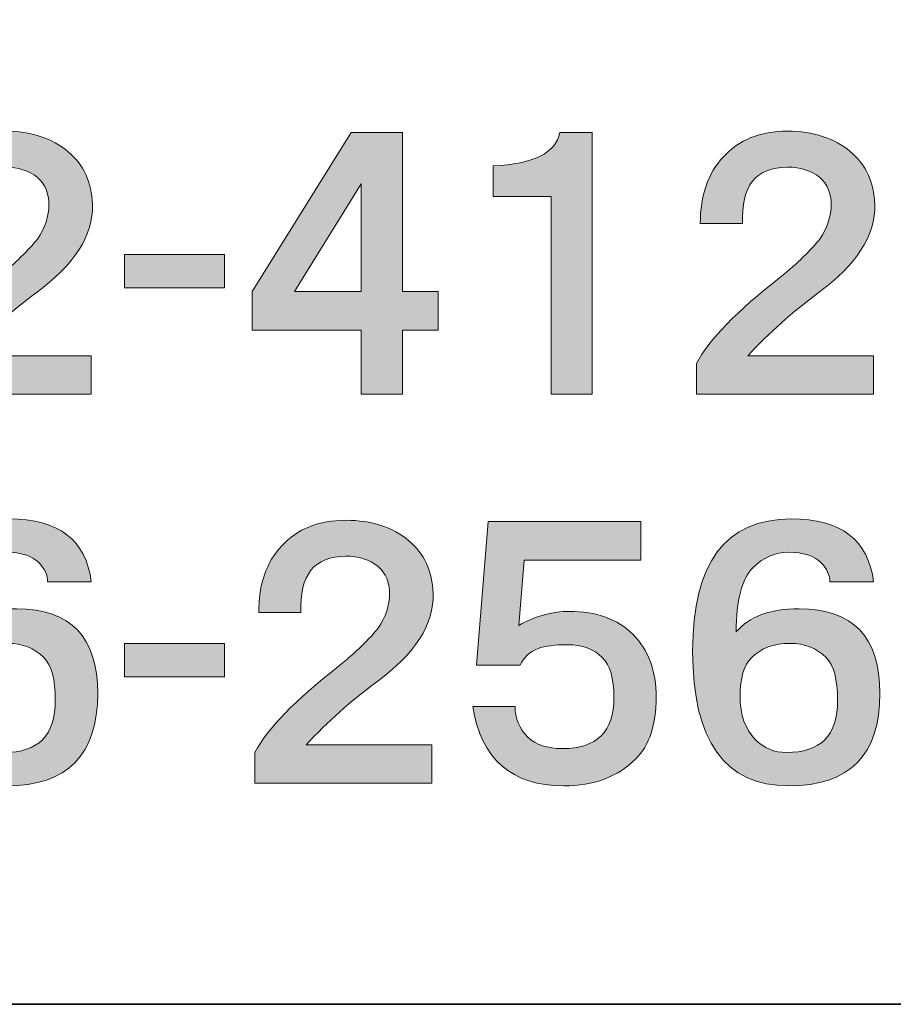
# Model space of a CAD drawing. Units: inches. Extents: x 53 to 243, y -34 to 243.
# Drawn here: x 216 to 226, y -34 to -22 of the extents above; entities that cross this region are included whole.
import ezdxf

# ---------------------------------------------------------------- set-up
doc = ezdxf.new("R2010")
doc.units = ezdxf.units.IN
doc.header["$MEASUREMENT"] = 0
doc.layers.add('レイヤー 2', color=7, linetype='Continuous')

# ---------------------------------------------------------------- blocks, each defined once
blk = doc.blocks.new('block 65')
at = {"layer": 'レイヤー 2'}
h = blk.add_hatch(color=29, dxfattribs=at)
h.dxf.hatch_style = 2
h.paths.add_polyline_path([(210.912, -25.298), (211.331, -25.298), (211.331, -25.747), (210.912, -25.747), (210.912, -26.495), (210.433, -26.495), (210.433, -25.747), (209.161, -25.747), (209.161, -25.298), (210.313, -23.443), (210.912, -23.443)])
h.paths.add_polyline_path([(209.655, -25.298), (210.433, -25.298), (210.433, -24.042)])
at = {"layer": 'レイヤー 2', "lineweight": 0}
for points in [[(210.912, -25.298), (211.331, -25.298), (211.331, -25.747), (210.912, -25.747), (210.912, -26.495), (210.433, -26.495), (210.433, -25.747), (209.161, -25.747), (209.161, -25.298), (210.313, -23.443), (210.912, -23.443), (210.912, -25.298)], [(209.655, -25.298), (210.433, -25.298), (210.433, -24.042), (209.655, -25.298)]]:
    blk.add_lwpolyline(points, dxfattribs=at)
blk = doc.blocks.new('block 64')
at = {"layer": 'レイヤー 2'}
blk.add_blockref('block 65', (0, 0), dxfattribs=at)
blk = doc.blocks.new('block 67')
at = {"layer": 'レイヤー 2'}
h = blk.add_hatch(color=29, dxfattribs=at)
h.dxf.hatch_style = 2
edge = h.paths.add_edge_path()
edge.add_spline(control_points=[(212.814, -23.413), (213.163, -23.413), (213.413, -23.488), (213.562, -23.637), (213.722, -23.797), (213.802, -23.987), (213.802, -24.206), (213.802, -24.525), (213.662, -24.75), (213.383, -24.879), (213.492, -24.929), (213.582, -24.989), (213.652, -25.059), (213.802, -25.208), (213.876, -25.393), (213.876, -25.612), (213.876, -25.862), (213.786, -26.076), (213.607, -26.255), (213.427, -26.435), (213.163, -26.525), (212.814, -26.525), (212.465, -26.525), (212.201, -26.435), (212.021, -26.255), (211.842, -26.076), (211.752, -25.862), (211.752, -25.612), (211.752, -25.393), (211.827, -25.208), (211.976, -25.059), (212.066, -24.969), (212.146, -24.909), (212.216, -24.879), (211.956, -24.75), (211.827, -24.525), (211.827, -24.206), (211.827, -23.987), (211.906, -23.797), (212.066, -23.637), (212.216, -23.488), (212.465, -23.413), (212.814, -23.413), (212.814, -23.413), (212.814, -23.413), (212.814, -23.413)], knot_values=[0, 0, 0, 0, 1, 1, 1, 2, 2, 2, 3, 3, 3, 4, 4, 4, 5, 5, 5, 6, 6, 6, 7, 7, 7, 8, 8, 8, 9, 9, 9, 10, 10, 10, 11, 11, 11, 12, 12, 12, 13, 13, 13, 14, 14, 14, 15, 15, 15, 15], degree=3, periodic=1)
edge = h.paths.add_edge_path()
edge.add_spline(control_points=[(212.216, -25.612), (212.216, -25.752), (212.265, -25.872), (212.365, -25.971), (212.455, -26.061), (212.605, -26.106), (212.814, -26.106), (213.033, -26.106), (213.183, -26.066), (213.263, -25.986), (213.362, -25.887), (213.413, -25.762), (213.413, -25.612), (213.413, -25.483), (213.362, -25.368), (213.263, -25.268), (213.163, -25.168), (213.014, -25.119), (212.814, -25.119), (212.605, -25.119), (212.45, -25.168), (212.351, -25.268), (212.261, -25.358), (212.216, -25.473), (212.216, -25.612), (212.216, -25.612), (212.216, -25.612), (212.216, -25.612)], knot_values=[0, 0, 0, 0, 1, 1, 1, 2, 2, 2, 3, 3, 3, 4, 4, 4, 5, 5, 5, 6, 6, 6, 7, 7, 7, 8, 8, 8, 9, 9, 9, 9], degree=3, periodic=1)
edge = h.paths.add_edge_path()
edge.add_spline(control_points=[(213.338, -24.221), (213.338, -24.122), (213.293, -24.026), (213.203, -23.937), (213.133, -23.867), (213.003, -23.832), (212.814, -23.832), (212.624, -23.832), (212.495, -23.867), (212.425, -23.937), (212.335, -24.026), (212.291, -24.122), (212.291, -24.221), (212.291, -24.331), (212.335, -24.431), (212.425, -24.52), (212.485, -24.58), (212.614, -24.61), (212.814, -24.61), (213.014, -24.61), (213.143, -24.58), (213.203, -24.52), (213.293, -24.431), (213.338, -24.331), (213.338, -24.221), (213.338, -24.221), (213.338, -24.221), (213.338, -24.221)], knot_values=[0, 0, 0, 0, 1, 1, 1, 2, 2, 2, 3, 3, 3, 4, 4, 4, 5, 5, 5, 6, 6, 6, 7, 7, 7, 8, 8, 8, 9, 9, 9, 9], degree=3, periodic=1)
at = {"layer": 'レイヤー 2', "lineweight": 0}
for points, knots in [([(212.814, -23.413), (213.163, -23.413), (213.413, -23.488), (213.562, -23.637), (213.722, -23.797), (213.802, -23.987), (213.802, -24.206), (213.802, -24.525), (213.662, -24.75), (213.383, -24.879), (213.492, -24.929), (213.582, -24.989), (213.652, -25.059), (213.802, -25.208), (213.876, -25.393), (213.876, -25.612), (213.876, -25.862), (213.786, -26.076), (213.607, -26.255), (213.427, -26.435), (213.163, -26.525), (212.814, -26.525), (212.465, -26.525), (212.201, -26.435), (212.021, -26.255), (211.842, -26.076), (211.752, -25.862), (211.752, -25.612), (211.752, -25.393), (211.827, -25.208), (211.976, -25.059), (212.066, -24.969), (212.146, -24.909), (212.216, -24.879), (211.956, -24.75), (211.827, -24.525), (211.827, -24.206), (211.827, -23.987), (211.906, -23.797), (212.066, -23.637), (212.216, -23.488), (212.465, -23.413), (212.814, -23.413), (212.814, -23.413), (212.814, -23.413), (212.814, -23.413)], [0, 0, 0, 0, 1, 1, 1, 2, 2, 2, 3, 3, 3, 4, 4, 4, 5, 5, 5, 6, 6, 6, 7, 7, 7, 8, 8, 8, 9, 9, 9, 10, 10, 10, 11, 11, 11, 12, 12, 12, 13, 13, 13, 14, 14, 14, 15, 15, 15, 15]), ([(213.338, -24.221), (213.338, -24.122), (213.293, -24.026), (213.203, -23.937), (213.133, -23.867), (213.003, -23.832), (212.814, -23.832), (212.624, -23.832), (212.495, -23.867), (212.425, -23.937), (212.335, -24.026), (212.291, -24.122), (212.291, -24.221), (212.291, -24.331), (212.335, -24.431), (212.425, -24.52), (212.485, -24.58), (212.614, -24.61), (212.814, -24.61), (213.014, -24.61), (213.143, -24.58), (213.203, -24.52), (213.293, -24.431), (213.338, -24.331), (213.338, -24.221), (213.338, -24.221), (213.338, -24.221), (213.338, -24.221)], [0, 0, 0, 0, 1, 1, 1, 2, 2, 2, 3, 3, 3, 4, 4, 4, 5, 5, 5, 6, 6, 6, 7, 7, 7, 8, 8, 8, 9, 9, 9, 9]), ([(212.216, -25.612), (212.216, -25.752), (212.265, -25.872), (212.365, -25.971), (212.455, -26.061), (212.605, -26.106), (212.814, -26.106), (213.033, -26.106), (213.183, -26.066), (213.263, -25.986), (213.362, -25.887), (213.413, -25.762), (213.413, -25.612), (213.413, -25.483), (213.362, -25.368), (213.263, -25.268), (213.163, -25.168), (213.014, -25.119), (212.814, -25.119), (212.605, -25.119), (212.45, -25.168), (212.351, -25.268), (212.261, -25.358), (212.216, -25.473), (212.216, -25.612), (212.216, -25.612), (212.216, -25.612), (212.216, -25.612)], [0, 0, 0, 0, 1, 1, 1, 2, 2, 2, 3, 3, 3, 4, 4, 4, 5, 5, 5, 6, 6, 6, 7, 7, 7, 8, 8, 8, 9, 9, 9, 9])]:
    blk.add_open_spline(points, degree=3, knots=knots, dxfattribs=at)
blk = doc.blocks.new('block 66')
at = {"layer": 'レイヤー 2'}
blk.add_blockref('block 67', (0, 0), dxfattribs=at)
blk = doc.blocks.new('block 63')
at = {"layer": 'レイヤー 2'}
for name in ['block 66', 'block 64']:
    blk.add_blockref(name, (0, 0), dxfattribs=at)
blk = doc.blocks.new('block 70')
at = {"layer": 'レイヤー 2'}
h = blk.add_hatch(color=29, dxfattribs=at)
h.dxf.hatch_style = 2
edge = h.paths.add_edge_path()
edge.add_spline(control_points=[(215.405, -23.428), (215.704, -23.428), (215.948, -23.508), (216.138, -23.667), (216.317, -23.817), (216.412, -24.022), (216.422, -24.281), (216.432, -24.64), (216.212, -24.984), (215.764, -25.313), (215.465, -25.533), (215.19, -25.777), (214.941, -26.046), (214.941, -26.046), (216.407, -26.046), (216.407, -26.046), (216.407, -26.046), (216.407, -26.495), (216.407, -26.495), (216.407, -26.495), (214.342, -26.495), (214.342, -26.495), (214.342, -26.495), (214.342, -26.136), (214.342, -26.136), (214.492, -25.857), (214.816, -25.523), (215.315, -25.134), (215.524, -24.964), (215.679, -24.814), (215.779, -24.685), (215.868, -24.555), (215.913, -24.421), (215.913, -24.281), (215.913, -24.151), (215.868, -24.047), (215.779, -23.966), (215.679, -23.887), (215.554, -23.847), (215.405, -23.847), (215.036, -23.847), (214.861, -24.066), (214.881, -24.505), (214.881, -24.505), (214.387, -24.505), (214.387, -24.505), (214.387, -24.176), (214.477, -23.917), (214.657, -23.727), (214.836, -23.528), (215.085, -23.428), (215.405, -23.428), (215.405, -23.428), (215.405, -23.428), (215.405, -23.428)], knot_values=[0, 0, 0, 0, 1, 1, 1, 2, 2, 2, 3, 3, 3, 4, 4, 4, 5, 5, 5, 6, 6, 6, 7, 7, 7, 8, 8, 8, 9, 9, 9, 10, 10, 10, 11, 11, 11, 12, 12, 12, 13, 13, 13, 14, 14, 14, 15, 15, 15, 16, 16, 16, 17, 17, 17, 18, 18, 18, 18], degree=3, periodic=1)
at = {"layer": 'レイヤー 2', "lineweight": 0}
blk.add_open_spline([(215.405, -23.428), (215.704, -23.428), (215.948, -23.508), (216.138, -23.667), (216.317, -23.817), (216.412, -24.022), (216.422, -24.281), (216.432, -24.64), (216.212, -24.984), (215.764, -25.313), (215.465, -25.533), (215.19, -25.777), (214.941, -26.046), (214.941, -26.046), (216.407, -26.046), (216.407, -26.046), (216.407, -26.046), (216.407, -26.495), (216.407, -26.495), (216.407, -26.495), (214.342, -26.495), (214.342, -26.495), (214.342, -26.495), (214.342, -26.136), (214.342, -26.136), (214.492, -25.857), (214.816, -25.523), (215.315, -25.134), (215.524, -24.964), (215.679, -24.814), (215.779, -24.685), (215.868, -24.555), (215.913, -24.421), (215.913, -24.281), (215.913, -24.151), (215.868, -24.047), (215.779, -23.966), (215.679, -23.887), (215.554, -23.847), (215.405, -23.847), (215.036, -23.847), (214.861, -24.066), (214.881, -24.505), (214.881, -24.505), (214.387, -24.505), (214.387, -24.505), (214.387, -24.176), (214.477, -23.917), (214.657, -23.727), (214.836, -23.528), (215.085, -23.428), (215.405, -23.428), (215.405, -23.428), (215.405, -23.428), (215.405, -23.428)], degree=3, knots=[0, 0, 0, 0, 1, 1, 1, 2, 2, 2, 3, 3, 3, 4, 4, 4, 5, 5, 5, 6, 6, 6, 7, 7, 7, 8, 8, 8, 9, 9, 9, 10, 10, 10, 11, 11, 11, 12, 12, 12, 13, 13, 13, 14, 14, 14, 15, 15, 15, 16, 16, 16, 17, 17, 17, 18, 18, 18, 18], dxfattribs=at)
blk = doc.blocks.new('block 69')
at = {"layer": 'レイヤー 2'}
blk.add_blockref('block 70', (0, 0), dxfattribs=at)
blk = doc.blocks.new('block 68')
at = {"layer": 'レイヤー 2'}
blk.add_blockref('block 69', (0, 0), dxfattribs=at)
blk = doc.blocks.new('block 62')
at = {"layer": 'レイヤー 2'}
for name in ['block 63', 'block 68']:
    blk.add_blockref(name, (0, 0), dxfattribs=at)
blk = doc.blocks.new('block 74')
at = {"layer": 'レイヤー 2'}
h = blk.add_hatch(color=29, dxfattribs=at)
h.dxf.hatch_style = 2
h.paths.add_polyline_path([(217.962, -25.253), (216.795, -25.253), (216.795, -24.864), (217.962, -24.864)])
at = {"layer": 'レイヤー 2', "lineweight": 0}
blk.add_lwpolyline([(217.962, -25.253), (216.795, -25.253), (216.795, -24.864), (217.962, -24.864), (217.962, -25.253)], dxfattribs=at)
blk = doc.blocks.new('block 73')
at = {"layer": 'レイヤー 2'}
blk.add_blockref('block 74', (0, 0), dxfattribs=at)
blk = doc.blocks.new('block 72')
at = {"layer": 'レイヤー 2'}
blk.add_blockref('block 73', (0, 0), dxfattribs=at)
blk = doc.blocks.new('block 71')
at = {"layer": 'レイヤー 2'}
blk.add_blockref('block 72', (0, 0), dxfattribs=at)
blk = doc.blocks.new('block 78')
at = {"layer": 'レイヤー 2'}
h = blk.add_hatch(color=29, dxfattribs=at)
h.dxf.hatch_style = 2
h.paths.add_polyline_path([(220.034, -25.298), (220.453, -25.298), (220.453, -25.747), (220.034, -25.747), (220.034, -26.495), (219.555, -26.495), (219.555, -25.747), (218.284, -25.747), (218.284, -25.298), (219.436, -23.443), (220.034, -23.443)])
h.paths.add_polyline_path([(218.777, -25.298), (219.555, -25.298), (219.555, -24.042)])
at = {"layer": 'レイヤー 2', "lineweight": 0}
for points in [[(220.034, -25.298), (220.453, -25.298), (220.453, -25.747), (220.034, -25.747), (220.034, -26.495), (219.555, -26.495), (219.555, -25.747), (218.284, -25.747), (218.284, -25.298), (219.436, -23.443), (220.034, -23.443), (220.034, -25.298)], [(218.777, -25.298), (219.555, -25.298), (219.555, -24.042), (218.777, -25.298)]]:
    blk.add_lwpolyline(points, dxfattribs=at)
blk = doc.blocks.new('block 79')
at = {"layer": 'レイヤー 2'}
h = blk.add_hatch(color=29, dxfattribs=at)
h.dxf.hatch_style = 2
edge = h.paths.add_edge_path()
edge.add_spline(control_points=[(222.246, -26.495), (222.246, -26.495), (221.767, -26.495), (221.767, -26.495), (221.767, -26.495), (221.767, -24.191), (221.767, -24.191), (221.767, -24.191), (221.093, -24.191), (221.093, -24.191), (221.093, -24.191), (221.093, -23.832), (221.093, -23.832), (221.562, -23.812), (221.821, -23.682), (221.871, -23.443), (221.871, -23.443), (222.246, -23.443), (222.246, -23.443), (222.246, -23.443), (222.246, -26.495), (222.246, -26.495)], knot_values=[0, 0, 0, 0, 1, 1, 1, 2, 2, 2, 3, 3, 3, 4, 4, 4, 5, 5, 5, 6, 6, 6, 7, 7, 7, 7], degree=3, periodic=1)
at = {"layer": 'レイヤー 2', "lineweight": 0}
blk.add_open_spline([(222.246, -26.495), (222.246, -26.495), (221.767, -26.495), (221.767, -26.495), (221.767, -26.495), (221.767, -24.191), (221.767, -24.191), (221.767, -24.191), (221.093, -24.191), (221.093, -24.191), (221.093, -24.191), (221.093, -23.832), (221.093, -23.832), (221.562, -23.812), (221.821, -23.682), (221.871, -23.443), (221.871, -23.443), (222.246, -23.443), (222.246, -23.443), (222.246, -23.443), (222.246, -26.495), (222.246, -26.495)], degree=3, knots=[0, 0, 0, 0, 1, 1, 1, 2, 2, 2, 3, 3, 3, 4, 4, 4, 5, 5, 5, 6, 6, 6, 7, 7, 7, 7], dxfattribs=at)
blk = doc.blocks.new('block 77')
at = {"layer": 'レイヤー 2'}
for name in ['block 78', 'block 79']:
    blk.add_blockref(name, (0, 0), dxfattribs=at)
blk = doc.blocks.new('block 81')
at = {"layer": 'レイヤー 2'}
h = blk.add_hatch(color=29, dxfattribs=at)
h.dxf.hatch_style = 2
edge = h.paths.add_edge_path()
edge.add_spline(control_points=[(224.524, -23.428), (224.823, -23.428), (225.068, -23.508), (225.258, -23.667), (225.437, -23.817), (225.532, -24.022), (225.542, -24.281), (225.551, -24.64), (225.332, -24.984), (224.883, -25.313), (224.584, -25.533), (224.31, -25.777), (224.061, -26.046), (224.061, -26.046), (225.527, -26.046), (225.527, -26.046), (225.527, -26.046), (225.527, -26.495), (225.527, -26.495), (225.527, -26.495), (223.462, -26.495), (223.462, -26.495), (223.462, -26.495), (223.462, -26.136), (223.462, -26.136), (223.612, -25.857), (223.936, -25.523), (224.435, -25.134), (224.644, -24.964), (224.799, -24.814), (224.899, -24.685), (224.988, -24.555), (225.033, -24.421), (225.033, -24.281), (225.033, -24.151), (224.988, -24.047), (224.899, -23.966), (224.799, -23.887), (224.674, -23.847), (224.524, -23.847), (224.155, -23.847), (223.981, -24.066), (224.001, -24.505), (224.001, -24.505), (223.507, -24.505), (223.507, -24.505), (223.507, -24.176), (223.597, -23.917), (223.777, -23.727), (223.956, -23.528), (224.205, -23.428), (224.524, -23.428), (224.524, -23.428), (224.524, -23.428), (224.524, -23.428)], knot_values=[0, 0, 0, 0, 1, 1, 1, 2, 2, 2, 3, 3, 3, 4, 4, 4, 5, 5, 5, 6, 6, 6, 7, 7, 7, 8, 8, 8, 9, 9, 9, 10, 10, 10, 11, 11, 11, 12, 12, 12, 13, 13, 13, 14, 14, 14, 15, 15, 15, 16, 16, 16, 17, 17, 17, 18, 18, 18, 18], degree=3, periodic=1)
at = {"layer": 'レイヤー 2', "lineweight": 0}
blk.add_open_spline([(224.524, -23.428), (224.823, -23.428), (225.068, -23.508), (225.258, -23.667), (225.437, -23.817), (225.532, -24.022), (225.542, -24.281), (225.551, -24.64), (225.332, -24.984), (224.883, -25.313), (224.584, -25.533), (224.31, -25.777), (224.061, -26.046), (224.061, -26.046), (225.527, -26.046), (225.527, -26.046), (225.527, -26.046), (225.527, -26.495), (225.527, -26.495), (225.527, -26.495), (223.462, -26.495), (223.462, -26.495), (223.462, -26.495), (223.462, -26.136), (223.462, -26.136), (223.612, -25.857), (223.936, -25.523), (224.435, -25.134), (224.644, -24.964), (224.799, -24.814), (224.899, -24.685), (224.988, -24.555), (225.033, -24.421), (225.033, -24.281), (225.033, -24.151), (224.988, -24.047), (224.899, -23.966), (224.799, -23.887), (224.674, -23.847), (224.524, -23.847), (224.155, -23.847), (223.981, -24.066), (224.001, -24.505), (224.001, -24.505), (223.507, -24.505), (223.507, -24.505), (223.507, -24.176), (223.597, -23.917), (223.777, -23.727), (223.956, -23.528), (224.205, -23.428), (224.524, -23.428), (224.524, -23.428), (224.524, -23.428), (224.524, -23.428)], degree=3, knots=[0, 0, 0, 0, 1, 1, 1, 2, 2, 2, 3, 3, 3, 4, 4, 4, 5, 5, 5, 6, 6, 6, 7, 7, 7, 8, 8, 8, 9, 9, 9, 10, 10, 10, 11, 11, 11, 12, 12, 12, 13, 13, 13, 14, 14, 14, 15, 15, 15, 16, 16, 16, 17, 17, 17, 18, 18, 18, 18], dxfattribs=at)
blk = doc.blocks.new('block 80')
at = {"layer": 'レイヤー 2'}
blk.add_blockref('block 81', (0, 0), dxfattribs=at)
blk = doc.blocks.new('block 76')
at = {"layer": 'レイヤー 2'}
for name in ['block 77', 'block 80']:
    blk.add_blockref(name, (0, 0), dxfattribs=at)
blk = doc.blocks.new('block 75')
at = {"layer": 'レイヤー 2'}
blk.add_blockref('block 76', (0, 0), dxfattribs=at)
blk = doc.blocks.new('block 109')
at = {"layer": 'レイヤー 2'}
h = blk.add_hatch(color=29, dxfattribs=at)
h.dxf.hatch_style = 2
h.paths.add_polyline_path([(210.912, -29.835), (211.331, -29.835), (211.331, -30.283), (210.912, -30.283), (210.912, -31.031), (210.433, -31.031), (210.433, -30.283), (209.161, -30.283), (209.161, -29.835), (210.313, -27.979), (210.912, -27.979)])
h.paths.add_polyline_path([(209.655, -29.835), (210.433, -29.835), (210.433, -28.578)])
at = {"layer": 'レイヤー 2', "lineweight": 0}
for points in [[(210.912, -29.835), (211.331, -29.835), (211.331, -30.283), (210.912, -30.283), (210.912, -31.031), (210.433, -31.031), (210.433, -30.283), (209.161, -30.283), (209.161, -29.835), (210.313, -27.979), (210.912, -27.979), (210.912, -29.835)], [(209.655, -29.835), (210.433, -29.835), (210.433, -28.578), (209.655, -29.835)]]:
    blk.add_lwpolyline(points, dxfattribs=at)
blk = doc.blocks.new('block 108')
at = {"layer": 'レイヤー 2'}
blk.add_blockref('block 109', (0, 0), dxfattribs=at)
blk = doc.blocks.new('block 111')
at = {"layer": 'レイヤー 2'}
h = blk.add_hatch(color=29, dxfattribs=at)
h.dxf.hatch_style = 2
edge = h.paths.add_edge_path()
edge.add_spline(control_points=[(212.814, -27.949), (213.163, -27.949), (213.413, -28.024), (213.562, -28.174), (213.722, -28.333), (213.802, -28.523), (213.802, -28.742), (213.802, -29.061), (213.662, -29.286), (213.383, -29.416), (213.492, -29.466), (213.582, -29.526), (213.652, -29.595), (213.802, -29.745), (213.876, -29.929), (213.876, -30.148), (213.876, -30.398), (213.786, -30.612), (213.607, -30.792), (213.427, -30.971), (213.163, -31.061), (212.814, -31.061), (212.465, -31.061), (212.201, -30.971), (212.021, -30.792), (211.842, -30.612), (211.752, -30.398), (211.752, -30.148), (211.752, -29.929), (211.827, -29.745), (211.976, -29.595), (212.066, -29.505), (212.146, -29.446), (212.216, -29.416), (211.956, -29.286), (211.827, -29.061), (211.827, -28.742), (211.827, -28.523), (211.906, -28.333), (212.066, -28.174), (212.216, -28.024), (212.465, -27.949), (212.814, -27.949), (212.814, -27.949), (212.814, -27.949), (212.814, -27.949)], knot_values=[0, 0, 0, 0, 1, 1, 1, 2, 2, 2, 3, 3, 3, 4, 4, 4, 5, 5, 5, 6, 6, 6, 7, 7, 7, 8, 8, 8, 9, 9, 9, 10, 10, 10, 11, 11, 11, 12, 12, 12, 13, 13, 13, 14, 14, 14, 15, 15, 15, 15], degree=3, periodic=1)
edge = h.paths.add_edge_path()
edge.add_spline(control_points=[(212.216, -30.148), (212.216, -30.288), (212.265, -30.408), (212.365, -30.508), (212.455, -30.597), (212.605, -30.642), (212.814, -30.642), (213.033, -30.642), (213.183, -30.602), (213.263, -30.523), (213.362, -30.423), (213.413, -30.298), (213.413, -30.148), (213.413, -30.019), (213.362, -29.904), (213.263, -29.805), (213.163, -29.705), (213.014, -29.655), (212.814, -29.655), (212.605, -29.655), (212.45, -29.705), (212.351, -29.805), (212.261, -29.894), (212.216, -30.009), (212.216, -30.148), (212.216, -30.148), (212.216, -30.148), (212.216, -30.148)], knot_values=[0, 0, 0, 0, 1, 1, 1, 2, 2, 2, 3, 3, 3, 4, 4, 4, 5, 5, 5, 6, 6, 6, 7, 7, 7, 8, 8, 8, 9, 9, 9, 9], degree=3, periodic=1)
edge = h.paths.add_edge_path()
edge.add_spline(control_points=[(213.338, -28.757), (213.338, -28.658), (213.293, -28.563), (213.203, -28.473), (213.133, -28.403), (213.003, -28.368), (212.814, -28.368), (212.624, -28.368), (212.495, -28.403), (212.425, -28.473), (212.335, -28.563), (212.291, -28.658), (212.291, -28.757), (212.291, -28.867), (212.335, -28.967), (212.425, -29.057), (212.485, -29.116), (212.614, -29.146), (212.814, -29.146), (213.014, -29.146), (213.143, -29.116), (213.203, -29.057), (213.293, -28.967), (213.338, -28.867), (213.338, -28.757), (213.338, -28.757), (213.338, -28.757), (213.338, -28.757)], knot_values=[0, 0, 0, 0, 1, 1, 1, 2, 2, 2, 3, 3, 3, 4, 4, 4, 5, 5, 5, 6, 6, 6, 7, 7, 7, 8, 8, 8, 9, 9, 9, 9], degree=3, periodic=1)
at = {"layer": 'レイヤー 2', "lineweight": 0}
for points, knots in [([(212.814, -27.949), (213.163, -27.949), (213.413, -28.024), (213.562, -28.174), (213.722, -28.333), (213.802, -28.523), (213.802, -28.742), (213.802, -29.061), (213.662, -29.286), (213.383, -29.416), (213.492, -29.466), (213.582, -29.526), (213.652, -29.595), (213.802, -29.745), (213.876, -29.929), (213.876, -30.148), (213.876, -30.398), (213.786, -30.612), (213.607, -30.792), (213.427, -30.971), (213.163, -31.061), (212.814, -31.061), (212.465, -31.061), (212.201, -30.971), (212.021, -30.792), (211.842, -30.612), (211.752, -30.398), (211.752, -30.148), (211.752, -29.929), (211.827, -29.745), (211.976, -29.595), (212.066, -29.505), (212.146, -29.446), (212.216, -29.416), (211.956, -29.286), (211.827, -29.061), (211.827, -28.742), (211.827, -28.523), (211.906, -28.333), (212.066, -28.174), (212.216, -28.024), (212.465, -27.949), (212.814, -27.949), (212.814, -27.949), (212.814, -27.949), (212.814, -27.949)], [0, 0, 0, 0, 1, 1, 1, 2, 2, 2, 3, 3, 3, 4, 4, 4, 5, 5, 5, 6, 6, 6, 7, 7, 7, 8, 8, 8, 9, 9, 9, 10, 10, 10, 11, 11, 11, 12, 12, 12, 13, 13, 13, 14, 14, 14, 15, 15, 15, 15]), ([(213.338, -28.757), (213.338, -28.658), (213.293, -28.563), (213.203, -28.473), (213.133, -28.403), (213.003, -28.368), (212.814, -28.368), (212.624, -28.368), (212.495, -28.403), (212.425, -28.473), (212.335, -28.563), (212.291, -28.658), (212.291, -28.757), (212.291, -28.867), (212.335, -28.967), (212.425, -29.057), (212.485, -29.116), (212.614, -29.146), (212.814, -29.146), (213.014, -29.146), (213.143, -29.116), (213.203, -29.057), (213.293, -28.967), (213.338, -28.867), (213.338, -28.757), (213.338, -28.757), (213.338, -28.757), (213.338, -28.757)], [0, 0, 0, 0, 1, 1, 1, 2, 2, 2, 3, 3, 3, 4, 4, 4, 5, 5, 5, 6, 6, 6, 7, 7, 7, 8, 8, 8, 9, 9, 9, 9]), ([(212.216, -30.148), (212.216, -30.288), (212.265, -30.408), (212.365, -30.508), (212.455, -30.597), (212.605, -30.642), (212.814, -30.642), (213.033, -30.642), (213.183, -30.602), (213.263, -30.523), (213.362, -30.423), (213.413, -30.298), (213.413, -30.148), (213.413, -30.019), (213.362, -29.904), (213.263, -29.805), (213.163, -29.705), (213.014, -29.655), (212.814, -29.655), (212.605, -29.655), (212.45, -29.705), (212.351, -29.805), (212.261, -29.894), (212.216, -30.009), (212.216, -30.148), (212.216, -30.148), (212.216, -30.148), (212.216, -30.148)], [0, 0, 0, 0, 1, 1, 1, 2, 2, 2, 3, 3, 3, 4, 4, 4, 5, 5, 5, 6, 6, 6, 7, 7, 7, 8, 8, 8, 9, 9, 9, 9])]:
    blk.add_open_spline(points, degree=3, knots=knots, dxfattribs=at)
blk = doc.blocks.new('block 110')
at = {"layer": 'レイヤー 2'}
blk.add_blockref('block 111', (0, 0), dxfattribs=at)
blk = doc.blocks.new('block 107')
at = {"layer": 'レイヤー 2'}
for name in ['block 108', 'block 110']:
    blk.add_blockref(name, (0, 0), dxfattribs=at)
blk = doc.blocks.new('block 114')
at = {"layer": 'レイヤー 2'}
h = blk.add_hatch(color=29, dxfattribs=at)
h.dxf.hatch_style = 2
edge = h.paths.add_edge_path()
edge.add_spline(control_points=[(215.449, -27.949), (216.028, -27.949), (216.347, -28.194), (216.407, -28.682), (216.407, -28.682), (215.898, -28.682), (215.898, -28.682), (215.898, -28.603), (215.863, -28.528), (215.794, -28.458), (215.714, -28.378), (215.589, -28.338), (215.42, -28.338), (215.26, -28.338), (215.12, -28.398), (215.001, -28.518), (214.871, -28.648), (214.806, -28.897), (214.806, -29.266), (214.956, -29.086), (215.2, -28.997), (215.539, -28.997), (216.168, -28.997), (216.482, -29.326), (216.482, -29.984), (216.482, -30.702), (216.128, -31.061), (215.42, -31.061), (214.671, -31.061), (214.298, -30.538), (214.298, -29.49), (214.298, -28.463), (214.681, -27.949), (215.449, -27.949), (215.449, -27.949), (215.449, -27.949), (215.449, -27.949)], knot_values=[0, 0, 0, 0, 1, 1, 1, 2, 2, 2, 3, 3, 3, 4, 4, 4, 5, 5, 5, 6, 6, 6, 7, 7, 7, 8, 8, 8, 9, 9, 9, 10, 10, 10, 11, 11, 11, 12, 12, 12, 12], degree=3, periodic=1)
edge = h.paths.add_edge_path()
edge.add_spline(control_points=[(215.435, -29.4), (215.245, -29.4), (215.095, -29.456), (214.986, -29.565), (214.896, -29.655), (214.851, -29.805), (214.851, -30.014), (214.851, -30.233), (214.911, -30.403), (215.031, -30.523), (215.13, -30.622), (215.25, -30.672), (215.39, -30.672), (215.589, -30.672), (215.739, -30.622), (215.838, -30.523), (215.938, -30.423), (215.988, -30.268), (215.988, -30.059), (215.988, -29.819), (215.943, -29.655), (215.853, -29.565), (215.744, -29.456), (215.604, -29.4), (215.435, -29.4), (215.435, -29.4), (215.435, -29.4), (215.435, -29.4)], knot_values=[0, 0, 0, 0, 1, 1, 1, 2, 2, 2, 3, 3, 3, 4, 4, 4, 5, 5, 5, 6, 6, 6, 7, 7, 7, 8, 8, 8, 9, 9, 9, 9], degree=3, periodic=1)
at = {"layer": 'レイヤー 2', "lineweight": 0}
for points, knots in [([(215.449, -27.949), (216.028, -27.949), (216.347, -28.194), (216.407, -28.682), (216.407, -28.682), (215.898, -28.682), (215.898, -28.682), (215.898, -28.603), (215.863, -28.528), (215.794, -28.458), (215.714, -28.378), (215.589, -28.338), (215.42, -28.338), (215.26, -28.338), (215.12, -28.398), (215.001, -28.518), (214.871, -28.648), (214.806, -28.897), (214.806, -29.266), (214.956, -29.086), (215.2, -28.997), (215.539, -28.997), (216.168, -28.997), (216.482, -29.326), (216.482, -29.984), (216.482, -30.702), (216.128, -31.061), (215.42, -31.061), (214.671, -31.061), (214.298, -30.538), (214.298, -29.49), (214.298, -28.463), (214.681, -27.949), (215.449, -27.949), (215.449, -27.949), (215.449, -27.949), (215.449, -27.949)], [0, 0, 0, 0, 1, 1, 1, 2, 2, 2, 3, 3, 3, 4, 4, 4, 5, 5, 5, 6, 6, 6, 7, 7, 7, 8, 8, 8, 9, 9, 9, 10, 10, 10, 11, 11, 11, 12, 12, 12, 12]), ([(215.435, -29.4), (215.245, -29.4), (215.095, -29.456), (214.986, -29.565), (214.896, -29.655), (214.851, -29.805), (214.851, -30.014), (214.851, -30.233), (214.911, -30.403), (215.031, -30.523), (215.13, -30.622), (215.25, -30.672), (215.39, -30.672), (215.589, -30.672), (215.739, -30.622), (215.838, -30.523), (215.938, -30.423), (215.988, -30.268), (215.988, -30.059), (215.988, -29.819), (215.943, -29.655), (215.853, -29.565), (215.744, -29.456), (215.604, -29.4), (215.435, -29.4), (215.435, -29.4), (215.435, -29.4), (215.435, -29.4)], [0, 0, 0, 0, 1, 1, 1, 2, 2, 2, 3, 3, 3, 4, 4, 4, 5, 5, 5, 6, 6, 6, 7, 7, 7, 8, 8, 8, 9, 9, 9, 9])]:
    blk.add_open_spline(points, degree=3, knots=knots, dxfattribs=at)
blk = doc.blocks.new('block 113')
at = {"layer": 'レイヤー 2'}
blk.add_blockref('block 114', (0, 0), dxfattribs=at)
blk = doc.blocks.new('block 112')
at = {"layer": 'レイヤー 2'}
blk.add_blockref('block 113', (0, 0), dxfattribs=at)
blk = doc.blocks.new('block 106')
at = {"layer": 'レイヤー 2'}
for name in ['block 107', 'block 112']:
    blk.add_blockref(name, (0, 0), dxfattribs=at)
blk = doc.blocks.new('block 118')
at = {"layer": 'レイヤー 2'}
h = blk.add_hatch(color=29, dxfattribs=at)
h.dxf.hatch_style = 2
h.paths.add_polyline_path([(217.962, -29.789), (216.795, -29.789), (216.795, -29.4), (217.962, -29.4)])
at = {"layer": 'レイヤー 2', "lineweight": 0}
blk.add_lwpolyline([(217.962, -29.789), (216.795, -29.789), (216.795, -29.4), (217.962, -29.4), (217.962, -29.789)], dxfattribs=at)
blk = doc.blocks.new('block 117')
at = {"layer": 'レイヤー 2'}
blk.add_blockref('block 118', (0, 0), dxfattribs=at)
blk = doc.blocks.new('block 116')
at = {"layer": 'レイヤー 2'}
blk.add_blockref('block 117', (0, 0), dxfattribs=at)
blk = doc.blocks.new('block 115')
at = {"layer": 'レイヤー 2'}
blk.add_blockref('block 116', (0, 0), dxfattribs=at)
blk = doc.blocks.new('block 122')
at = {"layer": 'レイヤー 2'}
h = blk.add_hatch(color=29, dxfattribs=at)
h.dxf.hatch_style = 2
edge = h.paths.add_edge_path()
edge.add_spline(control_points=[(219.376, -27.965), (219.675, -27.965), (219.919, -28.044), (220.109, -28.204), (220.288, -28.353), (220.383, -28.558), (220.393, -28.817), (220.403, -29.176), (220.184, -29.52), (219.735, -29.849), (219.436, -30.069), (219.161, -30.313), (218.912, -30.582), (218.912, -30.582), (220.378, -30.582), (220.378, -30.582), (220.378, -30.582), (220.378, -31.031), (220.378, -31.031), (220.378, -31.031), (218.314, -31.031), (218.314, -31.031), (218.314, -31.031), (218.314, -30.672), (218.314, -30.672), (218.463, -30.393), (218.787, -30.059), (219.286, -29.67), (219.496, -29.5), (219.65, -29.351), (219.75, -29.221), (219.84, -29.091), (219.885, -28.957), (219.885, -28.817), (219.885, -28.688), (219.84, -28.583), (219.75, -28.503), (219.65, -28.423), (219.526, -28.383), (219.376, -28.383), (219.007, -28.383), (218.832, -28.603), (218.852, -29.041), (218.852, -29.041), (218.359, -29.041), (218.359, -29.041), (218.359, -28.712), (218.448, -28.453), (218.628, -28.264), (218.807, -28.064), (219.057, -27.965), (219.376, -27.965), (219.376, -27.965), (219.376, -27.965), (219.376, -27.965)], knot_values=[0, 0, 0, 0, 1, 1, 1, 2, 2, 2, 3, 3, 3, 4, 4, 4, 5, 5, 5, 6, 6, 6, 7, 7, 7, 8, 8, 8, 9, 9, 9, 10, 10, 10, 11, 11, 11, 12, 12, 12, 13, 13, 13, 14, 14, 14, 15, 15, 15, 16, 16, 16, 17, 17, 17, 18, 18, 18, 18], degree=3, periodic=1)
at = {"layer": 'レイヤー 2', "lineweight": 0}
blk.add_open_spline([(219.376, -27.965), (219.675, -27.965), (219.919, -28.044), (220.109, -28.204), (220.288, -28.353), (220.383, -28.558), (220.393, -28.817), (220.403, -29.176), (220.184, -29.52), (219.735, -29.849), (219.436, -30.069), (219.161, -30.313), (218.912, -30.582), (218.912, -30.582), (220.378, -30.582), (220.378, -30.582), (220.378, -30.582), (220.378, -31.031), (220.378, -31.031), (220.378, -31.031), (218.314, -31.031), (218.314, -31.031), (218.314, -31.031), (218.314, -30.672), (218.314, -30.672), (218.463, -30.393), (218.787, -30.059), (219.286, -29.67), (219.496, -29.5), (219.65, -29.351), (219.75, -29.221), (219.84, -29.091), (219.885, -28.957), (219.885, -28.817), (219.885, -28.688), (219.84, -28.583), (219.75, -28.503), (219.65, -28.423), (219.526, -28.383), (219.376, -28.383), (219.007, -28.383), (218.832, -28.603), (218.852, -29.041), (218.852, -29.041), (218.359, -29.041), (218.359, -29.041), (218.359, -28.712), (218.448, -28.453), (218.628, -28.264), (218.807, -28.064), (219.057, -27.965), (219.376, -27.965), (219.376, -27.965), (219.376, -27.965), (219.376, -27.965)], degree=3, knots=[0, 0, 0, 0, 1, 1, 1, 2, 2, 2, 3, 3, 3, 4, 4, 4, 5, 5, 5, 6, 6, 6, 7, 7, 7, 8, 8, 8, 9, 9, 9, 10, 10, 10, 11, 11, 11, 12, 12, 12, 13, 13, 13, 14, 14, 14, 15, 15, 15, 16, 16, 16, 17, 17, 17, 18, 18, 18, 18], dxfattribs=at)
blk = doc.blocks.new('block 123')
at = {"layer": 'レイヤー 2'}
h = blk.add_hatch(color=29, dxfattribs=at)
h.dxf.hatch_style = 2
edge = h.paths.add_edge_path()
edge.add_spline(control_points=[(222.814, -28.428), (222.814, -28.428), (221.452, -28.428), (221.452, -28.428), (221.452, -28.428), (221.393, -29.191), (221.393, -29.191), (221.472, -29.141), (221.567, -29.101), (221.677, -29.071), (221.787, -29.041), (221.886, -29.027), (221.976, -29.027), (222.295, -29.027), (222.545, -29.116), (222.724, -29.296), (222.904, -29.475), (222.993, -29.72), (222.993, -30.029), (222.993, -30.348), (222.914, -30.588), (222.754, -30.747), (222.545, -30.956), (222.265, -31.061), (221.916, -31.061), (221.308, -31.061), (220.954, -30.752), (220.854, -30.134), (220.854, -30.134), (221.348, -30.134), (221.348, -30.134), (221.348, -30.273), (221.398, -30.393), (221.497, -30.493), (221.587, -30.582), (221.722, -30.627), (221.901, -30.627), (222.101, -30.627), (222.25, -30.578), (222.35, -30.478), (222.45, -30.378), (222.5, -30.229), (222.5, -30.029), (222.5, -29.81), (222.455, -29.655), (222.365, -29.565), (222.265, -29.466), (222.131, -29.416), (221.961, -29.416), (221.811, -29.416), (221.697, -29.43), (221.617, -29.46), (221.517, -29.5), (221.447, -29.565), (221.408, -29.655), (221.408, -29.655), (220.899, -29.655), (220.899, -29.655), (220.899, -29.655), (221.034, -27.979), (221.034, -27.979), (221.034, -27.979), (222.814, -27.979), (222.814, -27.979), (222.814, -27.979), (222.814, -28.428), (222.814, -28.428)], knot_values=[0, 0, 0, 0, 1, 1, 1, 2, 2, 2, 3, 3, 3, 4, 4, 4, 5, 5, 5, 6, 6, 6, 7, 7, 7, 8, 8, 8, 9, 9, 9, 10, 10, 10, 11, 11, 11, 12, 12, 12, 13, 13, 13, 14, 14, 14, 15, 15, 15, 16, 16, 16, 17, 17, 17, 18, 18, 18, 19, 19, 19, 20, 20, 20, 21, 21, 21, 22, 22, 22, 22], degree=3, periodic=1)
at = {"layer": 'レイヤー 2', "lineweight": 0}
blk.add_open_spline([(222.814, -28.428), (222.814, -28.428), (221.452, -28.428), (221.452, -28.428), (221.452, -28.428), (221.393, -29.191), (221.393, -29.191), (221.472, -29.141), (221.567, -29.101), (221.677, -29.071), (221.787, -29.041), (221.886, -29.027), (221.976, -29.027), (222.295, -29.027), (222.545, -29.116), (222.724, -29.296), (222.904, -29.475), (222.993, -29.72), (222.993, -30.029), (222.993, -30.348), (222.914, -30.588), (222.754, -30.747), (222.545, -30.956), (222.265, -31.061), (221.916, -31.061), (221.308, -31.061), (220.954, -30.752), (220.854, -30.134), (220.854, -30.134), (221.348, -30.134), (221.348, -30.134), (221.348, -30.273), (221.398, -30.393), (221.497, -30.493), (221.587, -30.582), (221.722, -30.627), (221.901, -30.627), (222.101, -30.627), (222.25, -30.578), (222.35, -30.478), (222.45, -30.378), (222.5, -30.229), (222.5, -30.029), (222.5, -29.81), (222.455, -29.655), (222.365, -29.565), (222.265, -29.466), (222.131, -29.416), (221.961, -29.416), (221.811, -29.416), (221.697, -29.43), (221.617, -29.46), (221.517, -29.5), (221.447, -29.565), (221.408, -29.655), (221.408, -29.655), (220.899, -29.655), (220.899, -29.655), (220.899, -29.655), (221.034, -27.979), (221.034, -27.979), (221.034, -27.979), (222.814, -27.979), (222.814, -27.979), (222.814, -27.979), (222.814, -28.428), (222.814, -28.428)], degree=3, knots=[0, 0, 0, 0, 1, 1, 1, 2, 2, 2, 3, 3, 3, 4, 4, 4, 5, 5, 5, 6, 6, 6, 7, 7, 7, 8, 8, 8, 9, 9, 9, 10, 10, 10, 11, 11, 11, 12, 12, 12, 13, 13, 13, 14, 14, 14, 15, 15, 15, 16, 16, 16, 17, 17, 17, 18, 18, 18, 19, 19, 19, 20, 20, 20, 21, 21, 21, 22, 22, 22, 22], dxfattribs=at)
blk = doc.blocks.new('block 121')
at = {"layer": 'レイヤー 2'}
for name in ['block 122', 'block 123']:
    blk.add_blockref(name, (0, 0), dxfattribs=at)
blk = doc.blocks.new('block 125')
at = {"layer": 'レイヤー 2'}
h = blk.add_hatch(color=29, dxfattribs=at)
h.dxf.hatch_style = 2
edge = h.paths.add_edge_path()
edge.add_spline(control_points=[(224.569, -27.949), (225.148, -27.949), (225.467, -28.194), (225.527, -28.682), (225.527, -28.682), (225.018, -28.682), (225.018, -28.682), (225.018, -28.603), (224.983, -28.528), (224.913, -28.458), (224.833, -28.378), (224.709, -28.338), (224.539, -28.338), (224.38, -28.338), (224.24, -28.398), (224.12, -28.518), (223.991, -28.648), (223.926, -28.897), (223.926, -29.266), (224.076, -29.086), (224.32, -28.997), (224.659, -28.997), (225.287, -28.997), (225.601, -29.326), (225.601, -29.984), (225.601, -30.702), (225.247, -31.061), (224.539, -31.061), (223.791, -31.061), (223.418, -30.538), (223.418, -29.49), (223.418, -28.463), (223.801, -27.949), (224.569, -27.949), (224.569, -27.949), (224.569, -27.949), (224.569, -27.949)], knot_values=[0, 0, 0, 0, 1, 1, 1, 2, 2, 2, 3, 3, 3, 4, 4, 4, 5, 5, 5, 6, 6, 6, 7, 7, 7, 8, 8, 8, 9, 9, 9, 10, 10, 10, 11, 11, 11, 12, 12, 12, 12], degree=3, periodic=1)
edge = h.paths.add_edge_path()
edge.add_spline(control_points=[(224.554, -29.4), (224.365, -29.4), (224.215, -29.456), (224.106, -29.565), (224.016, -29.655), (223.971, -29.805), (223.971, -30.014), (223.971, -30.233), (224.031, -30.403), (224.15, -30.523), (224.25, -30.622), (224.37, -30.672), (224.509, -30.672), (224.709, -30.672), (224.858, -30.622), (224.958, -30.523), (225.058, -30.423), (225.108, -30.268), (225.108, -30.059), (225.108, -29.819), (225.063, -29.655), (224.973, -29.565), (224.863, -29.456), (224.724, -29.4), (224.554, -29.4), (224.554, -29.4), (224.554, -29.4), (224.554, -29.4)], knot_values=[0, 0, 0, 0, 1, 1, 1, 2, 2, 2, 3, 3, 3, 4, 4, 4, 5, 5, 5, 6, 6, 6, 7, 7, 7, 8, 8, 8, 9, 9, 9, 9], degree=3, periodic=1)
at = {"layer": 'レイヤー 2', "lineweight": 0}
for points, knots in [([(224.569, -27.949), (225.148, -27.949), (225.467, -28.194), (225.527, -28.682), (225.527, -28.682), (225.018, -28.682), (225.018, -28.682), (225.018, -28.603), (224.983, -28.528), (224.913, -28.458), (224.833, -28.378), (224.709, -28.338), (224.539, -28.338), (224.38, -28.338), (224.24, -28.398), (224.12, -28.518), (223.991, -28.648), (223.926, -28.897), (223.926, -29.266), (224.076, -29.086), (224.32, -28.997), (224.659, -28.997), (225.287, -28.997), (225.601, -29.326), (225.601, -29.984), (225.601, -30.702), (225.247, -31.061), (224.539, -31.061), (223.791, -31.061), (223.418, -30.538), (223.418, -29.49), (223.418, -28.463), (223.801, -27.949), (224.569, -27.949), (224.569, -27.949), (224.569, -27.949), (224.569, -27.949)], [0, 0, 0, 0, 1, 1, 1, 2, 2, 2, 3, 3, 3, 4, 4, 4, 5, 5, 5, 6, 6, 6, 7, 7, 7, 8, 8, 8, 9, 9, 9, 10, 10, 10, 11, 11, 11, 12, 12, 12, 12]), ([(224.554, -29.4), (224.365, -29.4), (224.215, -29.456), (224.106, -29.565), (224.016, -29.655), (223.971, -29.805), (223.971, -30.014), (223.971, -30.233), (224.031, -30.403), (224.15, -30.523), (224.25, -30.622), (224.37, -30.672), (224.509, -30.672), (224.709, -30.672), (224.858, -30.622), (224.958, -30.523), (225.058, -30.423), (225.108, -30.268), (225.108, -30.059), (225.108, -29.819), (225.063, -29.655), (224.973, -29.565), (224.863, -29.456), (224.724, -29.4), (224.554, -29.4), (224.554, -29.4), (224.554, -29.4), (224.554, -29.4)], [0, 0, 0, 0, 1, 1, 1, 2, 2, 2, 3, 3, 3, 4, 4, 4, 5, 5, 5, 6, 6, 6, 7, 7, 7, 8, 8, 8, 9, 9, 9, 9])]:
    blk.add_open_spline(points, degree=3, knots=knots, dxfattribs=at)
blk = doc.blocks.new('block 124')
at = {"layer": 'レイヤー 2'}
blk.add_blockref('block 125', (0, 0), dxfattribs=at)
blk = doc.blocks.new('block 120')
at = {"layer": 'レイヤー 2'}
for name in ['block 121', 'block 124']:
    blk.add_blockref(name, (0, 0), dxfattribs=at)
blk = doc.blocks.new('block 119')
at = {"layer": 'レイヤー 2'}
blk.add_blockref('block 120', (0, 0), dxfattribs=at)
blk = doc.blocks.new('block 48')
at = {"layer": 'レイヤー 2'}
for name in ['block 75', 'block 62', 'block 71', 'block 119', 'block 106', 'block 115']:
    blk.add_blockref(name, (0, 0), dxfattribs=at)
blk = doc.blocks.new('block 2')
at = {"layer": 'レイヤー 2', "color": 29, "lineweight": 35}
for points in [[(243.392, -33.608), (53.392, -33.608), (53.392, 243.392), (243.392, 243.392), (243.392, -33.608)], [(243.392, -33.608), (54.092, -33.608)]]:
    blk.add_lwpolyline(points, dxfattribs=at)
at = {"layer": 'レイヤー 2'}
blk.add_blockref('block 48', (0, 0), dxfattribs=at)

msp = doc.modelspace()

# ---------------------------------------------------------------- block references
at = {"layer": 'レイヤー 2'}
msp.add_blockref('block 2', (0, 0), dxfattribs=at)

doc.saveas('drawing.dxf')
